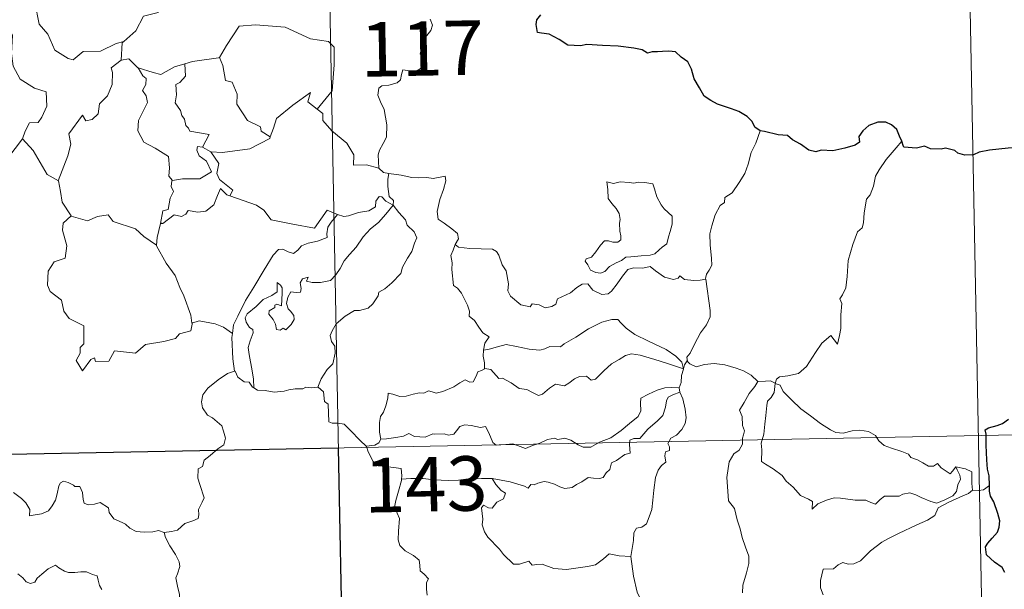
# Model space of a CAD drawing. Units: metres. Extents: x 630487 to 634998, y 4726956 to 4730011.
# Drawn here: x 631077 to 631212, y 4729062 to 4729140 of the extents above; entities that cross this region are included whole.
import ezdxf
from ezdxf.enums import TextEntityAlignment as Align

# ---------------------------------------------------------------- set-up
doc = ezdxf.new("R2010")
doc.units = ezdxf.units.M
doc.header["$MEASUREMENT"] = 0
doc.layers.add('Level 63', color=7, linetype='Continuous', lineweight=0)
doc.styles.add('Arial', font='ARIAL.TTF', dxfattribs={"height": 0.2})

msp = doc.modelspace()

# ---------------------------------------------------------------- linework, layer by layer
at = {"layer": 'Level 63', "linetype": 'Continuous', "lineweight": 0}
for points in [[(631117.05, 4729261.67, -0.75), (631121.69, 4729020.79, -0.75)], [(631206.47, 4729203.15, -0.75), (631209.95, 4729022.48, -0.75)], [(631092.11, 4729146.31, -0.75), (631093.16, 4729146.54, -0.75), (631094.32, 4729147.81, -0.75), (631095.39, 4729147.52, -0.75), (631096.8, 4729147.52, -0.75), (631097.43, 4729146.99, -0.75), (631099.79, 4729145.31, -0.75), (631100.06, 4729144.22, -0.75), (631099.59, 4729143.5, -0.75), (631097.07, 4729142.77, -0.75), (631095.85, 4729142.23, -0.75), (631095.69, 4729141.01, -0.75), (631093.67, 4729140.51, -0.75), (631092.6, 4729138.48, -0.75), (631090.96, 4729136.98, -0.75)], [(631074.34, 4729146.78, -0.75), (631074.12, 4729144.7, -0.75), (631073.39, 4729143.28, -0.75), (631071.46, 4729142.33, -0.75), (631070.14, 4729142.11, -0.75), (631070.48, 4729139.91, -0.75), (631072.43, 4729138.71, -0.75), (631072.84, 4729139.04, -0.75), (631073.91, 4729138.23, -0.75), (631074.97, 4729138.72, -0.75), (631075.6, 4729137.87, -0.75), (631075.47, 4729135.37, -0.75), (631075.68, 4729133.59, -0.75), (631076.68, 4729131.83, -0.75), (631078.65, 4729130.59, -0.75), (631080.27, 4729130.08, -0.75), (631080.34, 4729128.08, -0.75), (631079.64, 4729126.6, -0.75), (631079.14, 4729125.85, -0.75), (631077.94, 4729125.8, -0.75), (631077.35, 4729124.64, -0.75), (631077.01, 4729123.61, -0.75)], [(631079.57, 4729145.06, -0.75), (631078.83, 4729144.3, -0.75), (631078.69, 4729142.41, -0.75), (631079.29, 4729139.41, -0.75), (631080.5, 4729138.01, -0.75), (631081.45, 4729135.82, -0.75), (631083.29, 4729134.68, -0.75), (631083.96, 4729134.46, -0.75), (631085.34, 4729135.64, -0.75), (631087.73, 4729135.69, -0.75), (631089.89, 4729136.71, -0.75), (631090.96, 4729136.98, -0.75)], [(631133.22, 4729140.06, -0.75), (631133.52, 4729139.23, -0.75), (631133.31, 4729138.5, -0.75), (631132.56, 4729137.6, -0.75), (631132.14, 4729136.5, -0.75), (631131.82, 4729135.32, -0.75), (631132.34, 4729134.85, -0.75), (631132.26, 4729134.12, -0.75), (631131.83, 4729133.24, -0.75), (631130.94, 4729132.72, -0.75), (631130.33, 4729132.97, -0.75), (631129.43, 4729133.1, -0.75), (631129.23, 4729132.46, -0.75), (631129.1, 4729131.73, -0.75), (631128.64, 4729131.29, -0.75), (631127.48, 4729130.99, -0.75), (631126.55, 4729130.91, -0.75), (631126.1, 4729130.57, -0.75), (631125.98, 4729129.61, -0.75), (631126.33, 4729128.71, -0.75), (631126.87, 4729127.62, -0.75), (631127.24, 4729125.52, -0.75), (631127.16, 4729123.84, -0.75), (631126.74, 4729122.94, -0.75), (631126.23, 4729122.02, -0.75), (631126.02, 4729121.38, -0.75), (631126.13, 4729119.56, -0.75)], [(631104.01, 4729134.76, -0.75), (631104.15, 4729134.78, -0.75), (631105.13, 4729136.46, -0.75), (631106.87, 4729139.1, -0.75), (631109.12, 4729139.29, -0.75), (631113.22, 4729138.96, -0.75), (631116.68, 4729137.35, -0.75), (631119.18, 4729136.99, -0.75), (631119.97, 4729136.2, -0.75), (631119.98, 4729133.81, -0.75), (631119.69, 4729130.23, -0.75), (631117.64, 4729127.66, -0.75)], [(631090.96, 4729136.98, -0.75), (631090.75, 4729136.8, -0.75), (631090.61, 4729134.43, -0.75)], [(631090.61, 4729134.43, -0.75), (631089.23, 4729133.36, -0.75), (631089.41, 4729132.72, -0.75), (631089.36, 4729131.07, -0.75), (631088.71, 4729129.54, -0.75), (631087.61, 4729128.4, -0.75), (631087.43, 4729127.05, -0.75), (631086.6, 4729126.24, -0.75), (631085.7, 4729126.06, -0.75), (631085.25, 4729126.86, -0.75), (631083.39, 4729124.28, -0.75), (631083.66, 4729122.86, -0.75), (631083.23, 4729121.24, -0.75), (631081.92, 4729117.81, -0.75), (631081.93, 4729117.79, -0.75)], [(631090.61, 4729134.43, -0.75), (631091.66, 4729134.63, -0.75), (631092.87, 4729133.39, -0.75), (631092.92, 4729133.38, -0.75)], [(631092.92, 4729133.38, -0.75), (631094.99, 4729132.75, -0.75), (631096.07, 4729132.47, -0.75), (631097.93, 4729133.5, -0.75), (631099.38, 4729133.92, -0.75)], [(631099.38, 4729133.92, -0.75), (631099.45, 4729132.24, -0.75), (631098.69, 4729131.34, -0.75), (631098.13, 4729131.1, -0.75), (631098.23, 4729129.67, -0.75), (631098.06, 4729128.54, -0.75), (631098.78, 4729127.48, -0.75), (631098.98, 4729126.82, -0.75), (631099.31, 4729126.3, -0.75), (631099.49, 4729125.42, -0.75), (631099.87, 4729125.08, -0.75), (631100.07, 4729124.64, -0.75), (631102.74, 4729124.18, -0.75), (631101.82, 4729122.47, -0.75)], [(631099.38, 4729133.92, -0.75), (631100.44, 4729134.25, -0.75), (631104.01, 4729134.76, -0.75)], [(631104.15, 4729134.78, -0.75), (631104.62, 4729133.68, -0.75), (631104.97, 4729131.65, -0.75), (631105.88, 4729131.41, -0.75), (631106.57, 4729129.77, -0.75), (631106.54, 4729128.36, -0.75), (631108.03, 4729126.13, -0.75), (631109.79, 4729125.26, -0.75), (631109.89, 4729124.66, -0.75), (631111.15, 4729123.85, -0.75)], [(631092.92, 4729133.38, -0.75), (631093.59, 4729132.28, -0.75), (631094.03, 4729131.91, -0.75), (631094.01, 4729131.09, -0.75), (631093.53, 4729130.25, -0.75), (631094.03, 4729129.52, -0.75), (631094.23, 4729128.58, -0.75), (631092.97, 4729126.12, -0.75), (631092.89, 4729124.71, -0.75), (631093.72, 4729123.12, -0.75), (631095.29, 4729122.31, -0.75), (631097.12, 4729121.14, -0.75), (631097.25, 4729119.61, -0.75), (631097.18, 4729118.43, -0.75), (631097.69, 4729117.84, -0.75)], [(631111.15, 4729123.85, -0.75), (631111.59, 4729125.06, -0.75), (631112.01, 4729126.39, -0.75), (631114.25, 4729128.23, -0.75), (631116.71, 4729129.99, -0.75), (631116.31, 4729128.69, -0.75), (631117.64, 4729127.66, -0.75)], [(631117.64, 4729127.66, -0.75), (631118.38, 4729127.1, -0.75), (631118.41, 4729126.12, -0.75), (631119.63, 4729124.68, -0.75), (631121.7, 4729123, -0.75), (631122.68, 4729121.38, -0.75), (631122.63, 4729119.99, -0.75), (631124.43, 4729120.01, -0.75), (631126.13, 4729119.56, -0.75)], [(631178.72, 4729124.68, -0.75), (631178.09, 4729123.01, -0.75), (631177.47, 4729121.7, -0.75), (631177.07, 4729120.11, -0.75), (631176.58, 4729118.82, -0.75), (631175.83, 4729117.56, -0.75), (631174.85, 4729116.14, -0.75), (631173.83, 4729115.51, -0.75), (631173.77, 4729114.83, -0.75), (631173.2, 4729114.4, -0.75), (631172.5, 4729113.11, -0.75), (631172.04, 4729111.61, -0.75), (631171.75, 4729110.52, -0.75), (631171.8, 4729108.98, -0.75), (631172, 4729107.09, -0.75), (631172.05, 4729106.17, -0.75), (631171.69, 4729105.49, -0.75), (631171.32, 4729104.97, -0.75), (631171.18, 4729104.36, -0.75), (631171.2, 4729104.26, -0.75)], [(631074.07, 4729119.79, -0.75), (631077.01, 4729123.61, -0.75)], [(631077.01, 4729123.61, -0.75), (631078.47, 4729121.98, -0.75), (631080.37, 4729118.67, -0.75), (631081.93, 4729117.79, -0.75)], [(631102.95, 4729121.82, -0.75), (631104.58, 4729121.72, -0.75), (631108.33, 4729122.2, -0.75), (631111.08, 4729123.66, -0.75), (631111.15, 4729123.85, -0.75)], [(631198.22, 4729123.28, -0.75), (631197.45, 4729122.36, -0.75), (631196.09, 4729120.76, -0.75), (631195.11, 4729119.31, -0.75), (631194.6, 4729118.44, -0.75), (631194.35, 4729117.07, -0.75), (631193.85, 4729115.9, -0.75), (631193.36, 4729115.27, -0.75), (631193.05, 4729113.39, -0.75), (631192.94, 4729112.03, -0.75), (631192.77, 4729111.32, -0.75), (631192.13, 4729110.78, -0.75), (631191.49, 4729109.04, -0.75), (631190.85, 4729106.83, -0.75), (631190.71, 4729104.62, -0.75), (631190.5, 4729103.08, -0.75), (631190.07, 4729102.12, -0.75), (631189.71, 4729101.54, -0.75), (631189.98, 4729100.91, -0.75), (631189.85, 4729099.34, -0.75), (631189.85, 4729097.46, -0.75), (631189.65, 4729096.49, -0.75), (631189.36, 4729095.31, -0.75), (631188.45, 4729096.52, -0.75), (631187.2, 4729095.45, -0.75), (631186.35, 4729094.15, -0.75), (631185.1, 4729092.25, -0.75), (631184.01, 4729091.26, -0.75), (631182.53, 4729090.97, -0.75), (631181.39, 4729090.8, -0.75), (631180.94, 4729090.5, -0.75), (631180.77, 4729089.87, -0.75)], [(631101.82, 4729122.47, -0.75), (631101.13, 4729122.52, -0.75), (631101.03, 4729122.05, -0.75), (631101.34, 4729121.26, -0.75), (631102.34, 4729120.5, -0.75), (631103.06, 4729119.06, -0.75), (631101.44, 4729118.08, -0.75), (631099.03, 4729118.09, -0.75), (631097.69, 4729117.84, -0.75)], [(631101.82, 4729122.47, -0.75), (631102.95, 4729121.82, -0.75)], [(631105.56, 4729115.75, -0.75), (631105.99, 4729116.52, -0.75), (631104.14, 4729117.98, -0.75), (631103.77, 4729118.83, -0.75), (631104.06, 4729120.22, -0.75), (631102.95, 4729121.82, -0.75)], [(631126.13, 4729119.56, -0.75), (631126.76, 4729118.97, -0.75), (631127.49, 4729118.82, -0.75)], [(631081.93, 4729117.79, -0.75), (631082.21, 4729116.34, -0.75), (631082.45, 4729114.88, -0.75), (631083.69, 4729112.98, -0.75)], [(631097.69, 4729117.84, -0.75), (631097.57, 4729117.82, -0.75), (631097.49, 4729117.02, -0.75), (631097.79, 4729116.32, -0.75), (631097.33, 4729115.44, -0.75), (631097.09, 4729113.87, -0.75), (631096.32, 4729113.66, -0.75), (631096.01, 4729111.91, -0.75), (631096.12, 4729112.05, -0.75)], [(631127.49, 4729118.82, -0.75), (631127.35, 4729118.05, -0.75), (631127.35, 4729117.05, -0.75), (631127.55, 4729115.67, -0.75), (631128.13, 4729115.12, -0.75), (631128.08, 4729114.46, -0.75)], [(631127.49, 4729118.82, -0.75), (631127.5, 4729118.82, -0.75), (631129.22, 4729118.57, -0.75), (631130.65, 4729118.26, -0.75), (631131.62, 4729118.21, -0.75), (631132.72, 4729118.25, -0.75), (631133.63, 4729118.12, -0.75), (631135.25, 4729118.44, -0.75), (631135.35, 4729117.8, -0.75), (631135.03, 4729116.62, -0.75), (631134.55, 4729115.23, -0.75), (631134.18, 4729113.59, -0.75), (631134.32, 4729112.54, -0.75), (631135.12, 4729111.98, -0.75), (631136.19, 4729111.22, -0.75), (631136.95, 4729110.56, -0.75), (631137.09, 4729109.8, -0.75), (631136.65, 4729109.03, -0.75)], [(631157.56, 4729117.69, -0.75), (631157.68, 4729116.61, -0.75), (631157.75, 4729115.36, -0.75), (631158.26, 4729114.67, -0.75), (631158.85, 4729114.01, -0.75), (631159.27, 4729113.29, -0.75), (631159.39, 4729112.47, -0.75), (631159.33, 4729111.96, -0.75), (631159.37, 4729110.86, -0.75), (631159.51, 4729110.25, -0.75), (631159.5, 4729109.7, -0.75), (631159.07, 4729109.38, -0.75), (631158.38, 4729109.37, -0.75), (631157.8, 4729109.55, -0.75), (631157.23, 4729109.56, -0.75), (631156.71, 4729108.93, -0.75), (631156.06, 4729108.03, -0.75), (631155.44, 4729107.31, -0.75), (631154.72, 4729107.08, -0.75), (631154.57, 4729106.76, -0.75), (631154.94, 4729106.22, -0.75), (631155.3, 4729105.49, -0.75), (631156.05, 4729105.19, -0.75), (631156.7, 4729105.1, -0.75), (631157.29, 4729105.32, -0.75), (631157.94, 4729106.01, -0.75), (631158.85, 4729106.52, -0.75), (631159.57, 4729106.85, -0.75), (631160.18, 4729107.31, -0.75), (631160.86, 4729107.36, -0.75), (631162.31, 4729107.47, -0.75), (631163.52, 4729107.56, -0.75), (631164.17, 4729107.76, -0.75), (631164.79, 4729108.3, -0.75), (631165.17, 4729108.66, -0.75), (631165.82, 4729109.14, -0.75), (631166.06, 4729110.11, -0.75), (631166.28, 4729110.82, -0.75), (631166.56, 4729111.84, -0.75), (631166.55, 4729112.94, -0.75), (631166.04, 4729113.47, -0.75), (631165.47, 4729113.97, -0.75), (631165.06, 4729114.51, -0.75), (631164.46, 4729115.62, -0.75), (631164.13, 4729116.72, -0.75), (631163.92, 4729117.4, -0.75), (631162.82, 4729117.59, -0.75), (631161.93, 4729117.61, -0.75), (631161.3, 4729117.51, -0.75), (631160.62, 4729117.56, -0.75), (631159.4, 4729117.65, -0.75), (631158.46, 4729117.45, -0.75), (631157.56, 4729117.69, -0.75)], [(631096.01, 4729111.91, -0.75), (631096.35, 4729111.92, -0.75), (631097.88, 4729113.12, -0.75), (631098.93, 4729112.88, -0.75), (631099.53, 4729113.2, -0.75), (631099.85, 4729113.72, -0.75), (631101.17, 4729113.49, -0.75), (631102.27, 4729113.61, -0.75), (631103.39, 4729114.52, -0.75), (631103.87, 4729115.78, -0.75), (631104.28, 4729116.74, -0.75), (631105.17, 4729115.9, -0.75), (631105.56, 4729115.75, -0.75)], [(631105.56, 4729115.75, -0.75), (631109.27, 4729114.44, -0.75), (631110.27, 4729113.78, -0.75), (631111.29, 4729112.43, -0.75), (631114.27, 4729111.83, -0.75), (631117.24, 4729111.31, -0.75), (631118.99, 4729113.78, -0.75), (631120.42, 4729113.16, -0.75)], [(631128.08, 4729114.46, -0.75), (631127.08, 4729115.03, -0.75), (631126.55, 4729115.61, -0.75), (631126.18, 4729115.63, -0.75), (631125.73, 4729115, -0.75), (631125.65, 4729114.24, -0.75), (631124.74, 4729113.69, -0.75), (631123.34, 4729113.44, -0.75), (631121.96, 4729112.97, -0.75), (631121.3, 4729112.91, -0.75), (631120.42, 4729113.16, -0.75)], [(631108.88, 4729089.29, -0.75), (631108.84, 4729090.47, -0.75), (631108.64, 4729091.64, -0.75), (631108.22, 4729093.89, -0.75), (631108.11, 4729094.87, -0.75), (631108.36, 4729095.76, -0.75), (631108.8, 4729096.85, -0.75), (631108.74, 4729097.34, -0.75), (631108.3, 4729097.6, -0.75), (631107.85, 4729098.35, -0.75), (631107.7, 4729098.92, -0.75), (631107.96, 4729099.5, -0.75), (631109.21, 4729100.51, -0.75), (631110.19, 4729101.46, -0.75), (631111.39, 4729102.03, -0.75), (631112.09, 4729102.52, -0.75), (631112.09, 4729103.81, -0.75), (631112.56, 4729103.46, -0.75), (631112.8, 4729103.07, -0.75), (631112.81, 4729102.34, -0.75), (631112.68, 4729100.59, -0.75), (631112.07, 4729100.81, -0.75), (631111.76, 4729100.69, -0.75), (631111.76, 4729100.36, -0.75), (631110.98, 4729099.92, -0.75), (631110.96, 4729099.44, -0.75), (631111.55, 4729098.72, -0.75), (631111.87, 4729098.06, -0.75), (631112.03, 4729097.33, -0.75), (631112.5, 4729097.25, -0.75), (631112.92, 4729097.53, -0.75), (631113.32, 4729097.3, -0.75), (631114.03, 4729098.04, -0.75), (631114.46, 4729098.7, -0.75), (631114.39, 4729099.25, -0.75), (631113.95, 4729099.87, -0.75), (631113.6, 4729100.18, -0.75), (631113.41, 4729100.91, -0.75), (631113.59, 4729101.78, -0.75), (631113.98, 4729102.53, -0.75), (631114.71, 4729102.45, -0.75), (631115.33, 4729102.48, -0.75), (631115.43, 4729103, -0.75), (631115.27, 4729103.78, -0.75), (631115.58, 4729104.3, -0.75), (631116.4, 4729104.53, -0.75), (631116.17, 4729103.98, -0.75), (631116.92, 4729103.82, -0.75), (631118.1, 4729103.8, -0.75), (631119.48, 4729104.1, -0.75), (631120.18, 4729104.84, -0.75), (631120.79, 4729105.73, -0.75), (631121.34, 4729106.81, -0.75), (631122.09, 4729107.64, -0.75), (631122.98, 4729108.66, -0.75), (631123.94, 4729110.1, -0.75), (631124.97, 4729111.22, -0.75), (631126.07, 4729112.07, -0.75), (631127.11, 4729113.23, -0.75), (631128.08, 4729114.46, -0.75)], [(631128.08, 4729114.46, -0.75), (631128.88, 4729113.45, -0.75), (631129.79, 4729112.43, -0.75), (631130.02, 4729111.71, -0.75), (631130.98, 4729110.8, -0.75), (631131.35, 4729109.98, -0.75), (631131.03, 4729109.21, -0.75), (631130.68, 4729108.06, -0.75), (631130.06, 4729107.14, -0.75), (631129.38, 4729105.9, -0.75), (631129.15, 4729105.03, -0.75), (631127.92, 4729103.75, -0.75), (631126.95, 4729102.92, -0.75), (631126.12, 4729102.46, -0.75), (631126.01, 4729101.97, -0.75), (631125.29, 4729100.85, -0.75), (631124.66, 4729100.28, -0.75), (631123.47, 4729099.93, -0.75), (631122.76, 4729099.95, -0.75), (631121.47, 4729099.18, -0.75), (631120.25, 4729098.12, -0.75), (631119.69, 4729097.16, -0.75), (631119.41, 4729096.52, -0.75), (631119.61, 4729095.7, -0.75), (631120.05, 4729095.04, -0.75), (631120.12, 4729094.08, -0.75), (631119.8, 4729092.59, -0.75), (631118.99, 4729091.82, -0.75), (631118.15, 4729090.54, -0.75), (631117.72, 4729089.38, -0.75)], [(631083.69, 4729112.98, -0.75), (631082.61, 4729111.98, -0.75), (631082.51, 4729111.03, -0.75), (631083.09, 4729108.86, -0.75), (631082.87, 4729107.14, -0.75), (631081.37, 4729106.65, -0.75), (631080.53, 4729105.37, -0.75), (631080.44, 4729103.46, -0.75), (631080.79, 4729102.57, -0.75), (631082.38, 4729101.38, -0.75), (631082.7, 4729099.86, -0.75), (631083.43, 4729098.84, -0.75), (631085.44, 4729097.84, -0.75), (631085.43, 4729095.36, -0.75), (631084.95, 4729094.86, -0.75), (631084.93, 4729094.06, -0.75), (631084.41, 4729093.05, -0.75), (631085.26, 4729091.66, -0.75), (631086.39, 4729093.19, -0.75), (631086.9, 4729093.41, -0.75), (631087.05, 4729092.91, -0.75), (631088.9, 4729092.99, -0.75), (631089.67, 4729094.39, -0.75), (631092.58, 4729094.06, -0.75), (631093.96, 4729095.26, -0.75), (631096.46, 4729095.66, -0.75), (631098.08, 4729096.08, -0.75), (631098.65, 4729096.72, -0.75), (631100.2, 4729097.15, -0.75), (631100.41, 4729098.31, -0.75)], [(631083.69, 4729112.98, -0.75), (631083.71, 4729112.93, -0.75), (631085.97, 4729112.28, -0.75), (631087.34, 4729112.9, -0.75), (631088.78, 4729113.12, -0.75), (631089.5, 4729112.21, -0.75), (631092.57, 4729111.18, -0.75), (631093.7, 4729110.16, -0.75), (631095.45, 4729108.94, -0.75)], [(631120.42, 4729113.16, -0.75), (631119.55, 4729112.12, -0.75), (631119.07, 4729111.44, -0.75), (631118.97, 4729110.53, -0.75), (631118.98, 4729110, -0.75), (631117.65, 4729109.5, -0.75), (631116.4, 4729109.24, -0.75), (631115.45, 4729108.84, -0.75), (631114.97, 4729108.24, -0.75), (631114.37, 4729107.81, -0.75), (631113.62, 4729108.02, -0.75), (631112.9, 4729108.41, -0.75), (631112.31, 4729108.33, -0.75), (631111.55, 4729107.58, -0.75), (631110.33, 4729105.53, -0.75), (631108.87, 4729103.17, -0.75), (631107.75, 4729101.33, -0.75), (631106.66, 4729099.18, -0.75), (631106.09, 4729097.96, -0.75), (631105.93, 4729096.78, -0.75)], [(631095.45, 4729108.94, -0.75), (631095.56, 4729110.01, -0.75), (631096.01, 4729111.91, -0.75)], [(631100.33, 4729098.19, -0.75), (631100.19, 4729099.32, -0.75), (631099.22, 4729101.98, -0.75), (631098.69, 4729103.11, -0.75), (631098.03, 4729104.76, -0.75), (631096.79, 4729106.49, -0.75), (631095.45, 4729108.85, -0.75), (631095.45, 4729108.94, -0.75)], [(631136.65, 4729109.03, -0.75), (631136.35, 4729108.25, -0.75), (631136.07, 4729107.52, -0.75), (631136.22, 4729106.52, -0.75), (631136.19, 4729105.59, -0.75), (631136.43, 4729103.4, -0.75), (631136.98, 4729103.01, -0.75), (631137.51, 4729102.33, -0.75), (631137.97, 4729101.43, -0.75), (631138.35, 4729100.68, -0.75), (631138.63, 4729099.86, -0.75), (631138.6, 4729099.15, -0.75), (631139.3, 4729098.57, -0.75), (631139.89, 4729097.64, -0.75), (631140.44, 4729096.86, -0.75), (631141.32, 4729096.34, -0.75), (631140.76, 4729095.44, -0.75), (631140.54, 4729094.47, -0.75)], [(631171.2, 4729104.26, -0.75), (631170.43, 4729104.11, -0.75), (631169.58, 4729104.1, -0.75), (631168.29, 4729104.24, -0.75), (631167.63, 4729104.74, -0.75), (631167.39, 4729104.38, -0.75), (631166.76, 4729104.23, -0.75), (631165.49, 4729104.55, -0.75), (631164.27, 4729105.39, -0.75), (631163.54, 4729106, -0.75), (631162.52, 4729105.78, -0.75), (631161.26, 4729105.81, -0.75), (631160.46, 4729105.6, -0.75), (631159.73, 4729104.69, -0.75), (631158.98, 4729103.63, -0.75), (631158.22, 4729102.61, -0.75), (631157.76, 4729102.24, -0.75), (631156.88, 4729102.17, -0.75), (631155.63, 4729102.73, -0.75), (631154.94, 4729103.6, -0.75), (631154.16, 4729103.57, -0.75), (631153.43, 4729103.12, -0.75), (631152.54, 4729102.37, -0.75), (631150.78, 4729101.54, -0.75), (631150.53, 4729100.82, -0.75), (631150, 4729100.48, -0.75), (631149.07, 4729100.33, -0.75), (631148.24, 4729100.74, -0.75), (631147.25, 4729100.88, -0.75), (631146.97, 4729100.45, -0.75), (631145.7, 4729100.74, -0.75), (631144.28, 4729101.94, -0.75), (631143.9, 4729102.65, -0.75), (631143.98, 4729103.63, -0.75), (631143.69, 4729105.43, -0.75), (631143.15, 4729106.23, -0.75), (631142.68, 4729107.57, -0.75), (631142.37, 4729108.06, -0.75), (631141.79, 4729108.39, -0.75), (631140.23, 4729108.43, -0.75), (631138.68, 4729108.47, -0.75), (631137.09, 4729108.69, -0.75), (631136.65, 4729109.03, -0.75)], [(631171.2, 4729104.26, -0.75), (631171.79, 4729099.96, -0.75), (631171.82, 4729099.08, -0.75), (631171.29, 4729097.99, -0.75), (631170.46, 4729096.85, -0.75), (631169.67, 4729095.32, -0.75), (631169.03, 4729094.09, -0.75), (631168.57, 4729093.53, -0.75), (631168.7, 4729092.92, -0.75)], [(631168.13, 4729091.89, -0.75), (631167.89, 4729092.82, -0.75), (631167.08, 4729093.68, -0.75), (631165.74, 4729094.57, -0.75), (631163.32, 4729095.72, -0.75), (631161.43, 4729096.65, -0.75), (631160.24, 4729097.51, -0.75), (631159.54, 4729098.21, -0.75), (631159.09, 4729098.71, -0.75), (631158.23, 4729098.72, -0.75), (631156.89, 4729098.33, -0.75), (631155.02, 4729097.44, -0.75), (631153.28, 4729096.29, -0.75), (631151.66, 4729095.34, -0.75), (631151.18, 4729094.94, -0.75), (631149.7, 4729094.97, -0.75), (631148.99, 4729094.65, -0.75), (631148.34, 4729094.48, -0.75), (631146.86, 4729094.64, -0.75), (631145.1, 4729095, -0.75), (631143.7, 4729095.26, -0.75), (631142.5, 4729094.96, -0.75), (631141.33, 4729094.6, -0.75), (631140.54, 4729094.47, -0.75)], [(631105.93, 4729096.78, -0.75), (631104.7, 4729097.67, -0.75), (631103.54, 4729098.11, -0.75), (631101.36, 4729098.51, -0.75), (631100.33, 4729098.19, -0.75)], [(631100.41, 4729098.31, -0.75), (631100.33, 4729098.19, -0.75)], [(631105.93, 4729096.78, -0.75), (631105.85, 4729096.21, -0.75), (631105.97, 4729093.29, -0.75), (631106.23, 4729091.57, -0.75)], [(631140.54, 4729094.47, -0.75), (631140.52, 4729093.65, -0.75), (631140.71, 4729092.74, -0.75), (631140.67, 4729091.9, -0.75)], [(631140.67, 4729091.9, -0.75), (631140.75, 4729091.94, -0.75), (631141.55, 4729091.81, -0.75), (631142.29, 4729091, -0.75), (631142.68, 4729090.56, -0.75), (631143.16, 4729090.62, -0.75), (631144.37, 4729089.99, -0.75), (631145.48, 4729089.19, -0.75), (631146.51, 4729089.05, -0.75), (631147.3, 4729088.66, -0.75), (631148.13, 4729088.25, -0.75), (631148.69, 4729088.44, -0.75), (631149.64, 4729089.25, -0.75), (631150.48, 4729089.79, -0.75), (631151.71, 4729089.57, -0.75), (631152.31, 4729089.93, -0.75), (631153.1, 4729090.54, -0.75), (631153.77, 4729090.84, -0.75), (631154.74, 4729090.88, -0.75), (631155.41, 4729090.36, -0.75), (631156.01, 4729090.51, -0.75), (631157.15, 4729091.63, -0.75), (631158.22, 4729092.59, -0.75), (631159.28, 4729093.22, -0.75), (631160.12, 4729093.76, -0.75), (631160.94, 4729093.98, -0.75), (631162.15, 4729093.81, -0.75), (631164.2, 4729093.18, -0.75), (631165.77, 4729092.69, -0.75), (631168.13, 4729091.89, -0.75)], [(631126.42, 4729082.23, -0.75), (631126.22, 4729083.21, -0.75), (631126.2, 4729084.52, -0.75), (631126.35, 4729085.34, -0.75), (631126.75, 4729085.94, -0.75), (631127.11, 4729086.8, -0.75), (631127.38, 4729087.87, -0.75), (631127.39, 4729088.57, -0.75), (631128.05, 4729088.43, -0.75), (631129.03, 4729088.08, -0.75), (631129.87, 4729088.17, -0.75), (631130.87, 4729088.43, -0.75), (631131.75, 4729088.62, -0.75), (631132.32, 4729088.55, -0.75), (631132.95, 4729088.86, -0.75), (631133.48, 4729088.76, -0.75), (631134.03, 4729088.55, -0.75), (631134.93, 4729088.78, -0.75), (631136.48, 4729089.45, -0.75), (631137.29, 4729089.99, -0.75), (631138.03, 4729090.4, -0.75), (631138.66, 4729090.07, -0.75), (631139.15, 4729090.13, -0.75), (631139.53, 4729090.89, -0.75), (631139.77, 4729091.49, -0.75), (631140.27, 4729091.67, -0.75), (631140.67, 4729091.9, -0.75)], [(631168.13, 4729091.89, -0.75), (631168.13, 4729091.88, -0.75), (631167.85, 4729090.98, -0.75), (631167.8, 4729090.04, -0.75), (631167.53, 4729089.3, -0.75)], [(631168.7, 4729092.92, -0.75), (631168.63, 4729093, -0.75), (631168.26, 4729092.46, -0.75), (631168.13, 4729091.89, -0.75)], [(631178.4, 4729090.18, -0.75), (631177.45, 4729091.05, -0.75), (631176.4, 4729091.64, -0.75), (631175.41, 4729092, -0.75), (631173.82, 4729092.46, -0.75), (631172.35, 4729092.64, -0.75), (631171.01, 4729092.53, -0.75), (631169.9, 4729092.2, -0.75), (631168.99, 4729092.61, -0.75), (631168.7, 4729092.92, -0.75)], [(631096.54, 4729069.38, -0.75), (631097.55, 4729069.52, -0.75), (631098.34, 4729069.71, -0.75), (631098.92, 4729070.21, -0.75), (631099.38, 4729070.61, -0.75), (631100.47, 4729070.96, -0.75), (631101.19, 4729071.3, -0.75), (631101.3, 4729071.8, -0.75), (631101.27, 4729072.54, -0.75), (631101.75, 4729073.54, -0.75), (631102.02, 4729074.14, -0.75), (631101.45, 4729075.96, -0.75), (631101.18, 4729076.86, -0.75), (631101.21, 4729078.13, -0.75), (631101.81, 4729078.44, -0.75), (631102.05, 4729079.32, -0.75), (631102.87, 4729079.99, -0.75), (631103.93, 4729080.88, -0.75), (631104.73, 4729081.46, -0.75), (631104.96, 4729082.35, -0.75), (631104.72, 4729083.34, -0.75), (631104.48, 4729084.05, -0.75), (631103.17, 4729085.14, -0.75), (631102.49, 4729085.54, -0.75), (631101.82, 4729086.54, -0.75), (631101.65, 4729087.36, -0.75), (631101.86, 4729088.35, -0.75), (631102.54, 4729089.24, -0.75), (631103.97, 4729090.4, -0.75), (631105.24, 4729091.28, -0.75), (631106.23, 4729091.57, -0.75)], [(631106.23, 4729091.57, -0.75), (631106.32, 4729091.6, -0.75), (631106.69, 4729090.77, -0.75), (631107.55, 4729090.1, -0.75), (631108.23, 4729090.09, -0.75), (631108.69, 4729089.4, -0.75), (631108.88, 4729089.29, -0.75)], [(631108.88, 4729089.29, -0.75), (631109.37, 4729088.97, -0.75), (631110.46, 4729088.92, -0.75), (631111.69, 4729088.69, -0.75), (631113.06, 4729088.82, -0.75), (631113.71, 4729089.01, -0.75), (631114.59, 4729089.14, -0.75), (631115.62, 4729089.18, -0.75), (631116.06, 4729089.4, -0.75), (631116.8, 4729089.3, -0.75), (631117.72, 4729089.38, -0.75)], [(631117.72, 4729089.38, -0.75), (631117.75, 4729089.38, -0.75), (631118.47, 4729088.76, -0.75), (631118.61, 4729087.43, -0.75), (631119.15, 4729087.06, -0.75), (631119.21, 4729084.63, -0.75), (631119.69, 4729084.45, -0.75), (631120.49, 4729084.42, -0.75), (631121.32, 4729084.28, -0.75), (631122.23, 4729083.44, -0.75), (631123.54, 4729082.05, -0.75), (631124.39, 4729081.27, -0.75)], [(631167.53, 4729089.3, -0.75), (631166.5, 4729089.35, -0.75), (631165.57, 4729089.3, -0.75), (631164.52, 4729088.99, -0.75), (631163.29, 4729088.44, -0.75), (631162.26, 4729087.89, -0.75), (631162.22, 4729087.19, -0.75), (631162.24, 4729086.14, -0.75), (631161.88, 4729085.34, -0.75), (631160.69, 4729084.39, -0.75), (631159.53, 4729083.42, -0.75), (631158.1, 4729082.43, -0.75), (631156.53, 4729081.79, -0.75), (631155.35, 4729081.12, -0.75), (631154.31, 4729081.1, -0.75), (631153.61, 4729081.44, -0.75), (631152.58, 4729082.07, -0.75), (631151.75, 4729082.35, -0.75), (631151.3, 4729082.27, -0.75), (631150.76, 4729082.17, -0.75), (631150.38, 4729082.38, -0.75), (631149.37, 4729082.18, -0.75), (631148.3, 4729081.69, -0.75), (631147.33, 4729081.33, -0.75), (631146.34, 4729080.96, -0.75), (631145.22, 4729081.34, -0.75), (631144.58, 4729081.59, -0.75), (631143.64, 4729081.48, -0.75), (631142.31, 4729081.42, -0.75), (631141.83, 4729081.78, -0.75), (631141.31, 4729083.09, -0.75), (631140.81, 4729083.95, -0.75), (631140.13, 4729083.82, -0.75), (631138.85, 4729084.12, -0.75), (631137.99, 4729084.19, -0.75), (631137.3, 4729083.99, -0.75), (631136.83, 4729083.38, -0.75), (631136.45, 4729082.9, -0.75), (631135.73, 4729082.78, -0.75), (631135.11, 4729082.98, -0.75), (631133.74, 4729082.93, -0.75), (631133.57, 4729082.98, -0.75), (631132.53, 4729082.5, -0.75), (631131.03, 4729082.58, -0.75), (631130.25, 4729082.99, -0.75), (631129.53, 4729082.64, -0.75), (631128.48, 4729082.47, -0.75), (631127.18, 4729082.28, -0.75), (631126.42, 4729082.23, -0.75)], [(631167.53, 4729089.3, -0.75), (631167.53, 4729089.27, -0.75), (631167.64, 4729088.74, -0.75), (631167.65, 4729088.7, -0.75)], [(631178.4, 4729090.18, -0.75), (631178.38, 4729090.18, -0.75), (631177.95, 4729089.46, -0.75), (631177.18, 4729088.5, -0.75), (631176.49, 4729087.28, -0.75), (631175.85, 4729086.2, -0.75), (631176.21, 4729085.34, -0.75), (631176.27, 4729084.09, -0.75), (631176.54, 4729083.37, -0.75), (631176.41, 4729082.8, -0.75), (631176.25, 4729082.36, -0.75), (631176.26, 4729081.53, -0.75), (631175.79, 4729080.7, -0.75), (631175.09, 4729080.21, -0.75), (631174.45, 4729079.08, -0.75), (631174.11, 4729076.96, -0.75), (631174.27, 4729074.4, -0.75), (631174.36, 4729073.72, -0.75), (631175.15, 4729072.68, -0.75), (631175.54, 4729071.1, -0.75), (631175.93, 4729069.88, -0.75), (631176.21, 4729068.69, -0.75), (631176.69, 4729067.34, -0.75), (631177.12, 4729066.09, -0.75), (631177.16, 4729065.1, -0.75), (631176.84, 4729063.82, -0.75), (631176.33, 4729062.12, -0.75), (631176.25, 4729061.04, -0.75)], [(631180.77, 4729089.87, -0.75), (631180.78, 4729089.95, -0.75), (631180.12, 4729090.26, -0.75), (631179.45, 4729090.2, -0.75), (631178.4, 4729090.18, -0.75)], [(631205.7, 4729078.43, -0.75), (631205.87, 4729077.99, -0.75), (631206.25, 4729077.27, -0.75), (631206.33, 4729076.7, -0.75), (631205.97, 4729075.95, -0.75), (631205.76, 4729075.02, -0.75), (631205.26, 4729074.42, -0.75), (631204.19, 4729073.89, -0.75), (631203.07, 4729073.4, -0.75), (631202.23, 4729073.63, -0.75), (631200.91, 4729074.21, -0.75), (631200.17, 4729074.57, -0.75), (631199.36, 4729074.84, -0.75), (631198.37, 4729074.64, -0.75), (631197.89, 4729074.38, -0.75), (631196.47, 4729074.39, -0.75), (631195.86, 4729074.35, -0.75), (631195.23, 4729073.9, -0.75), (631194.59, 4729073.27, -0.75), (631193.97, 4729073.49, -0.75), (631193.26, 4729073.83, -0.75), (631191.81, 4729073.84, -0.75), (631189.77, 4729074.08, -0.75), (631188.93, 4729074.15, -0.75), (631187.86, 4729073.8, -0.75), (631186.67, 4729073.3, -0.75), (631185.86, 4729072.56, -0.75), (631185.91, 4729073.63, -0.75), (631185.35, 4729073.98, -0.75), (631184.27, 4729074.47, -0.75), (631183.26, 4729075.63, -0.75), (631182.27, 4729076.46, -0.75), (631181.74, 4729077.22, -0.75), (631180.49, 4729078.16, -0.75), (631179.42, 4729078.8, -0.75), (631178.91, 4729079.15, -0.75), (631178.93, 4729080.77, -0.75), (631178.83, 4729081.69, -0.75), (631179.2, 4729082.93, -0.75), (631179.33, 4729084.31, -0.75), (631179.49, 4729085.5, -0.75), (631179.63, 4729086.88, -0.75), (631179.7, 4729087.48, -0.75), (631180.21, 4729087.96, -0.75), (631180.65, 4729088.65, -0.75), (631180.77, 4729089.87, -0.75)], [(631180.77, 4729089.87, -0.75), (631181.44, 4729089.66, -0.75), (631181.89, 4729088.8, -0.75), (631183.01, 4729087.63, -0.75), (631184.31, 4729086.39, -0.75), (631185.66, 4729085.42, -0.75), (631187.03, 4729084.37, -0.75), (631188.4, 4729083.5, -0.75), (631189.16, 4729083.14, -0.75), (631190.13, 4729083.06, -0.75), (631191.41, 4729083.36, -0.75), (631192.45, 4729083.46, -0.75), (631193.66, 4729083.29, -0.75), (631194.62, 4729082.72, -0.75), (631195.07, 4729082, -0.75), (631195.82, 4729081.33, -0.75), (631196.83, 4729080.98, -0.75), (631198.24, 4729080.52, -0.75), (631199.15, 4729080.18, -0.75), (631199.49, 4729079.71, -0.75), (631200.4, 4729079.38, -0.75), (631201.13, 4729078.95, -0.75), (631201.9, 4729078.51, -0.75), (631202.61, 4729078.52, -0.75), (631203.15, 4729078.87, -0.75), (631203.64, 4729078.27, -0.75), (631204.89, 4729077.43, -0.75), (631205.23, 4729077.83, -0.75), (631205.7, 4729078.43, -0.75)], [(631141.75, 4729076.8, -0.75), (631144.24, 4729076.33, -0.75), (631146.19, 4729075.76, -0.75), (631146.72, 4729075.47, -0.75), (631147.1, 4729075.96, -0.75), (631147.55, 4729075.94, -0.75), (631148.06, 4729076.16, -0.75), (631148.92, 4729076.41, -0.75), (631149.48, 4729076.32, -0.75), (631150.34, 4729076.02, -0.75), (631151.07, 4729075.68, -0.75), (631151.75, 4729075.43, -0.75), (631152.8, 4729075.57, -0.75), (631153.38, 4729075.99, -0.75), (631154.13, 4729076.34, -0.75), (631155.01, 4729076.96, -0.75), (631155.7, 4729076.84, -0.75), (631156.56, 4729076.82, -0.75), (631157.07, 4729076.93, -0.75), (631157.47, 4729077.59, -0.75), (631157.99, 4729078.04, -0.75), (631158.21, 4729078.98, -0.75), (631158.9, 4729079.29, -0.75), (631160.03, 4729080.09, -0.75), (631160.79, 4729080.3, -0.75), (631160.68, 4729081.48, -0.75), (631160.73, 4729082.1, -0.75), (631161.3, 4729082.33, -0.75), (631162.13, 4729082.3, -0.75), (631163.21, 4729083.59, -0.75), (631164.53, 4729084.75, -0.75), (631165.27, 4729085.49, -0.75), (631165.64, 4729086.63, -0.75), (631165.81, 4729087.51, -0.75), (631166.03, 4729088.01, -0.75), (631166.66, 4729088.31, -0.75), (631167.65, 4729088.7, -0.75)], [(631167.65, 4729088.7, -0.75), (631168.03, 4729087.77, -0.75), (631168.37, 4729086.35, -0.75), (631168.51, 4729085.14, -0.75), (631168.38, 4729084.36, -0.75), (631167.91, 4729083.56, -0.75), (631167.18, 4729082.79, -0.75), (631166.39, 4729082.36, -0.75), (631165.95, 4729081.61, -0.75), (631166.2, 4729081.15, -0.75), (631166.19, 4729080.67, -0.75), (631165.67, 4729080.46, -0.75), (631165.57, 4729079.93, -0.75), (631165.68, 4729079.05, -0.75), (631165.11, 4729078.59, -0.75), (631164.66, 4729077.94, -0.75), (631164.26, 4729076.96, -0.75), (631164.03, 4729075.19, -0.75), (631163.91, 4729073.8, -0.75), (631163.75, 4729072.52, -0.75), (631163.41, 4729071.53, -0.75), (631163.01, 4729070.54, -0.75), (631162.41, 4729070.11, -0.75), (631161.67, 4729069.95, -0.75), (631161.29, 4729069.32, -0.75), (631161.26, 4729068.28, -0.75), (631160.89, 4729066.05, -0.75)], [(630767.46, 4729074.21, -0.75), (631297.05, 4729084.41, -0.75)], [(631126.42, 4729082.23, -0.75), (631126.13, 4729081.74, -0.75), (631125.55, 4729081.38, -0.75), (631124.39, 4729081.27, -0.75)], [(631124.39, 4729081.27, -0.75), (631124.44, 4729081.22, -0.75), (631124.64, 4729080.47, -0.75), (631125.36, 4729079.15, -0.75), (631126.08, 4729078.57, -0.75), (631127.11, 4729078.46, -0.75), (631129.2, 4729078.19, -0.75), (631129.31, 4729077.18, -0.75), (631129.25, 4729076.7, -0.75)], [(631207.99, 4729075.18, -0.75), (631207.89, 4729076.1, -0.75), (631207.91, 4729076.84, -0.75), (631207.9, 4729077.72, -0.75), (631207.02, 4729078.13, -0.75), (631205.7, 4729078.43, -0.75)], [(631075.75, 4729074.88, -0.75), (631076.83, 4729074.07, -0.75), (631077.45, 4729073.44, -0.75), (631077.99, 4729072.54, -0.75), (631077.93, 4729071.67, -0.75), (631078.74, 4729071.81, -0.75), (631079.6, 4729071.93, -0.75), (631080.55, 4729072.34, -0.75), (631081.09, 4729073.02, -0.75), (631081.54, 4729073.84, -0.75), (631081.78, 4729074.7, -0.75), (631082, 4729075.79, -0.75), (631082.23, 4729076.22, -0.75), (631082.63, 4729076.46, -0.75), (631083.27, 4729076.24, -0.75), (631084.03, 4729075.87, -0.75), (631084.19, 4729075.71, -0.75), (631084.87, 4729075.69, -0.75), (631085.25, 4729074.89, -0.75), (631085.35, 4729073.91, -0.75), (631085.47, 4729073.41, -0.75), (631086.03, 4729073.18, -0.75), (631086.93, 4729073.28, -0.75), (631087.7, 4729073.5, -0.75), (631088.83, 4729072.78, -0.75), (631088.94, 4729072.1, -0.75), (631089.59, 4729071.27, -0.75), (631090.73, 4729070.76, -0.75), (631091.21, 4729070.5, -0.75), (631091.81, 4729069.96, -0.75), (631092.68, 4729069.51, -0.75), (631093.78, 4729069.43, -0.75), (631094.96, 4729069.47, -0.75), (631095.73, 4729069.65, -0.75), (631096.54, 4729069.38, -0.75)], [(631129.25, 4729076.7, -0.75), (631129.23, 4729076.51, -0.75), (631128.85, 4729075.06, -0.75), (631128.46, 4729073.78, -0.75), (631128.28, 4729072.88, -0.75), (631128.67, 4729072.03, -0.75), (631128.95, 4729071.31, -0.75), (631128.84, 4729069.54, -0.75), (631128.77, 4729068.36, -0.75), (631129.03, 4729067.56, -0.75), (631129.75, 4729066.85, -0.75), (631130.88, 4729066.18, -0.75), (631131.67, 4729065.55, -0.75), (631131.78, 4729064.87, -0.75), (631131.8, 4729064.1, -0.75), (631132.39, 4729063.65, -0.75), (631132.95, 4729062.97, -0.75), (631132.69, 4729062.46, -0.75), (631132.71, 4729061.58, -0.75), (631132.79, 4729060.72, -0.75)], [(631141.75, 4729076.8, -0.75), (631140.29, 4729076.82, -0.75), (631138.43, 4729076.75, -0.75), (631137.12, 4729076.56, -0.75), (631135.72, 4729076.52, -0.75), (631133.69, 4729076.6, -0.75), (631132.24, 4729076.79, -0.75), (631130.55, 4729076.79, -0.75), (631129.25, 4729076.7, -0.75)], [(631160.89, 4729066.05, -0.75), (631159.25, 4729066.17, -0.75), (631157.86, 4729066.45, -0.75), (631157.08, 4729065.72, -0.75), (631156, 4729064.93, -0.75), (631154.91, 4729064.69, -0.75), (631152.01, 4729064.26, -0.75), (631150.23, 4729064.43, -0.75), (631148.66, 4729065.01, -0.75), (631147.9, 4729064.97, -0.75), (631147.25, 4729064.88, -0.75), (631146.79, 4729065.43, -0.75), (631145.53, 4729065.01, -0.75), (631144.67, 4729064.99, -0.75), (631143.3, 4729066.32, -0.75), (631142.74, 4729067.08, -0.75), (631141.16, 4729068.74, -0.75), (631140.69, 4729069.46, -0.75), (631140.39, 4729070.43, -0.75), (631140.48, 4729071.21, -0.75), (631140.27, 4729072.75, -0.75), (631140.55, 4729073.14, -0.75), (631141.23, 4729072.76, -0.75), (631141.73, 4729072.73, -0.75), (631142.41, 4729073.53, -0.75), (631143.29, 4729073.99, -0.75), (631143.58, 4729074.79, -0.75), (631142.98, 4729075.15, -0.75), (631142.25, 4729075.98, -0.75), (631141.75, 4729076.8, -0.75)], [(631207.99, 4729075.18, -0.75), (631208.01, 4729075.21, -0.75), (631208.79, 4729075.16, -0.75), (631209.49, 4729075.23, -0.75), (631210.33, 4729075.83, -0.75)], [(631187.39, 4729060.79, -0.75), (631187.04, 4729061.76, -0.75), (631187.01, 4729062.76, -0.75), (631187.38, 4729064.3, -0.75), (631188.83, 4729064.36, -0.75), (631189.48, 4729064.91, -0.75), (631190.11, 4729065.23, -0.75), (631190.85, 4729065.02, -0.75), (631191.61, 4729065.07, -0.75), (631192.53, 4729065.48, -0.75), (631193.92, 4729066.82, -0.75), (631195.47, 4729068.02, -0.75), (631196.38, 4729068.54, -0.75), (631197.78, 4729069.22, -0.75), (631200.29, 4729070.43, -0.75), (631201.8, 4729071.06, -0.75), (631202.79, 4729071.7, -0.75), (631203.25, 4729072.76, -0.75), (631204.72, 4729073.54, -0.75), (631206.63, 4729074.44, -0.75), (631207.44, 4729074.72, -0.75), (631207.99, 4729075.18, -0.75)], [(631096.54, 4729069.38, -0.75), (631096.72, 4729068.68, -0.75), (631097.31, 4729067.51, -0.75), (631098.09, 4729066.34, -0.75), (631098.57, 4729065.34, -0.75), (631098.67, 4729064.69, -0.75), (631098.35, 4729063.67, -0.75), (631098.11, 4729063.1, -0.75), (631098.36, 4729061.99, -0.75), (631098.65, 4729060.82, -0.75), (631098.6, 4729060.01, -0.75)], [(631164.14, 4729057.57, -0.75), (631164.33, 4729058.22, -0.75), (631164.39, 4729058.67, -0.75), (631164.1, 4729059.14, -0.75), (631163.02, 4729059.6, -0.75), (631162.31, 4729060, -0.75), (631161.76, 4729061.16, -0.75), (631161.22, 4729063.34, -0.75), (631160.89, 4729066.05, -0.75)], [(631081.55, 4729064.87, -0.75), (631080.53, 4729064.37, -0.75), (631079.67, 4729063.65, -0.75), (631079.03, 4729063.08, -0.75), (631078.69, 4729062.51, -0.75), (631078.11, 4729062.36, -0.75), (631077.51, 4729062.58, -0.75), (631077.03, 4729063.12, -0.75), (631076.34, 4729063.69, -0.75)], [(631087.93, 4729061.5, -0.75), (631087.61, 4729062.08, -0.75), (631087.44, 4729062.82, -0.75), (631087.26, 4729063.41, -0.75), (631086.63, 4729063.6, -0.75), (631085.8, 4729063.93, -0.75), (631085.02, 4729063.95, -0.75), (631084.2, 4729063.86, -0.75), (631083.35, 4729063.84, -0.75), (631082.77, 4729064.02, -0.75), (631082.01, 4729064.51, -0.75), (631081.55, 4729064.87, -0.75)]]:
    msp.add_polyline3d(points, dxfattribs=at)
at = {"layer": 'Level 63', "linetype": 'Continuous', "lineweight": 30}
for points in [[(631178.72, 4729124.68, -0.75), (631177.99, 4729125.21, -0.75), (631177.58, 4729125.97, -0.75), (631176.89, 4729126.65, -0.75), (631175.75, 4729127.36, -0.75), (631174.73, 4729127.74, -0.75), (631172.84, 4729128.36, -0.75), (631171.88, 4729128.88, -0.75), (631171, 4729129.47, -0.75), (631170.33, 4729130.61, -0.75), (631169.61, 4729131.85, -0.75), (631169.25, 4729133.18, -0.75), (631168.72, 4729134.22, -0.75), (631167.82, 4729134.84, -0.75), (631167.02, 4729135.57, -0.75), (631166.09, 4729135.66, -0.75), (631165.23, 4729135.61, -0.75), (631164.56, 4729135.56, -0.75), (631163.8, 4729135.57, -0.75), (631163.16, 4729135.41, -0.75), (631162.44, 4729135.84, -0.75), (631161.3, 4729136.1, -0.75), (631159.11, 4729136.38, -0.75), (631156.97, 4729136.47, -0.75), (631154.79, 4729136.6, -0.75), (631153.94, 4729136.42, -0.75), (631152.17, 4729136.49, -0.75), (631150.97, 4729137.28, -0.75), (631149.59, 4729138, -0.75), (631148.56, 4729138.16, -0.75), (631148, 4729138.25, -0.75), (631147.8, 4729139.34, -0.75), (631147.91, 4729140, -0.75), (631148.46, 4729140.68, -0.75)], [(631198.22, 4729123.28, -0.75), (631197.93, 4729123.95, -0.75), (631197.57, 4729124.88, -0.75), (631196.8, 4729125.51, -0.75), (631196.02, 4729125.87, -0.75), (631194.94, 4729125.91, -0.75), (631193.69, 4729125.43, -0.75), (631192.84, 4729124.71, -0.75), (631192.33, 4729123.93, -0.75), (631192.39, 4729123.12, -0.75), (631191.79, 4729122.72, -0.75), (631190.4, 4729122.3, -0.75), (631188.71, 4729121.93, -0.75), (631187.13, 4729122.05, -0.75), (631186.36, 4729121.82, -0.75), (631185.43, 4729122.05, -0.75), (631184.28, 4729122.84, -0.75), (631183.15, 4729123.48, -0.75), (631182.47, 4729124.04, -0.75), (631181.17, 4729124.14, -0.75), (631179.29, 4729124.62, -0.75), (631178.72, 4729124.68, -0.75)], [(631214.66, 4729122.51, -0.75), (631214.34, 4729122.94, -0.75), (631213.84, 4729122.34, -0.75), (631212.88, 4729122.29, -0.75), (631210.32, 4729122.05, -0.75), (631208.91, 4729121.75, -0.75), (631208.12, 4729121.38, -0.75), (631206.93, 4729121.35, -0.75), (631205.94, 4729121.6, -0.75), (631205.55, 4729122.01, -0.75), (631204.25, 4729122.3, -0.75), (631203.65, 4729122.17, -0.75), (631202.17, 4729122.24, -0.75), (631201.35, 4729122.58, -0.75), (631200.27, 4729122.31, -0.75), (631198.52, 4729122.44, -0.75), (631198.42, 4729122.66, -0.75), (631198.22, 4729123.28, -0.75)], [(631210.33, 4729075.83, -0.75), (631210.3, 4729077.16, -0.75), (631210.03, 4729078.1, -0.75), (631209.94, 4729079.4, -0.75), (631209.89, 4729081.42, -0.75), (631209.89, 4729082.93, -0.75), (631209.73, 4729083.53, -0.75), (631210.17, 4729083.77, -0.75), (631211.39, 4729084.11, -0.75), (631212.12, 4729084.38, -0.75), (631212.94, 4729084.99, -0.75)], [(631212.43, 4729063.84, -0.75), (631212.07, 4729064.54, -0.75), (631211.03, 4729065.29, -0.75), (631209.92, 4729066.3, -0.75), (631209.79, 4729067.38, -0.75), (631210.12, 4729067.9, -0.75), (631210.7, 4729068.58, -0.75), (631211.44, 4729069.4, -0.75), (631211.68, 4729070.09, -0.75), (631211.73, 4729070.96, -0.75), (631211.47, 4729072, -0.75), (631210.91, 4729073.58, -0.75), (631210.48, 4729074.35, -0.75), (631210.35, 4729075.04, -0.75), (631210.33, 4729075.83, -0.75)]]:
    msp.add_polyline3d(points, dxfattribs=at)
msp.add_polyline3d([(631120.53, 4729081.01, -0.75), (631121.69, 4729020.79, -0.75), (631033.42, 4729019.09, -0.75), (631032.26, 4729079.31, -0.75), (631120.53, 4729081.01, -0.75)], close=True, dxfattribs=at)

# ---------------------------------------------------------------- texts
at = {"layer": 'Level 63', "linetype": 'Continuous', "lineweight": 13, "style": 'Arial'}
for s, p in [('117', (631132.08, 4729136.04, -0.75)), ('143', (631132.6, 4729076.01, -0.75))]:
    msp.add_text(s, height=7.5, rotation=1.104, dxfattribs=at).set_placement(p, align=Align.MIDDLE_CENTER)

doc.saveas('drawing.dxf')
